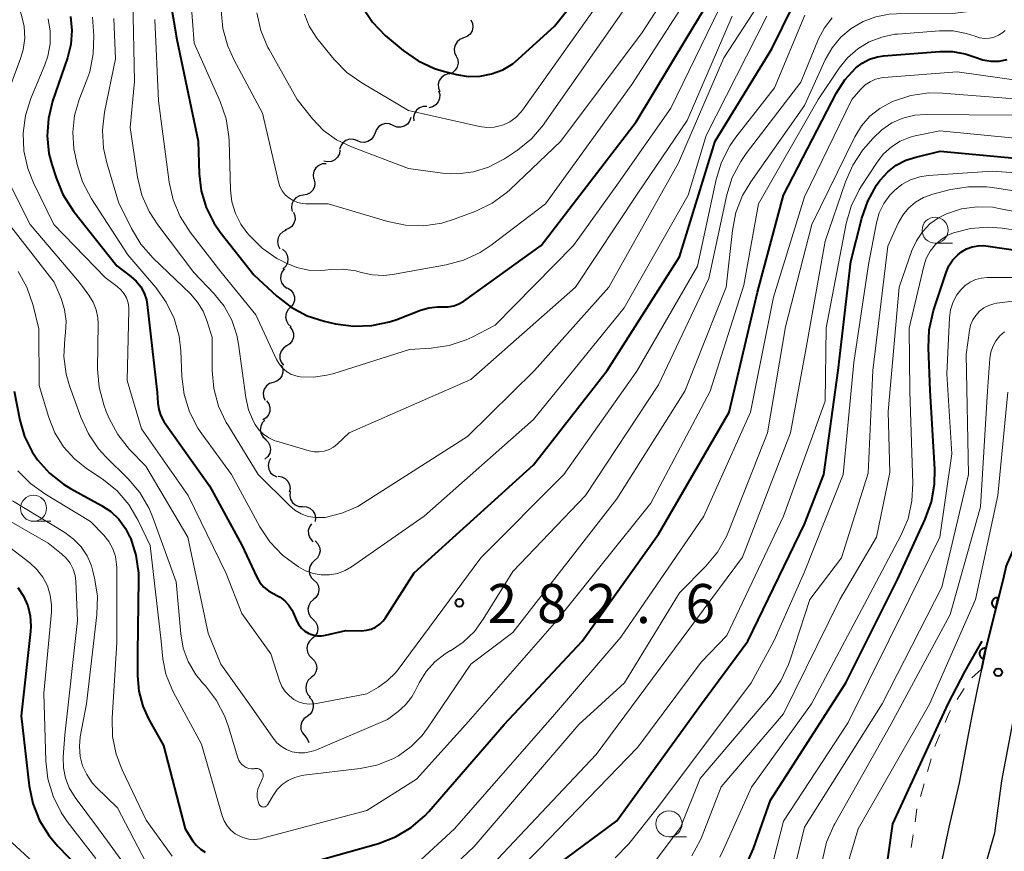
# Model space of a CAD drawing. Units: metres. Extents: x -76000 to -74000, y 25500 to 27000.
# Drawn here: x -75258 to -75164, y 26171 to 26251 of the extents above; entities that cross this region are included whole.
import ezdxf

# ---------------------------------------------------------------- set-up
doc = ezdxf.new("R2010")
doc.units = ezdxf.units.M
for name, color, linetype, lineweight in [('210100_道路縁(街区線)', 7, 'Continuous', 30), ('510200_細流', 7, 'Continuous', 30), ('611100_コンクリート被覆(直落)', 7, 'Continuous', 30), ('630100_植生界', 7, 'Continuous', 30), ('633100_広葉樹林', 7, 'Continuous', 13), ('710100_等高線(計曲線)', 7, 'Continuous', 40), ('710200_等高線(主曲線)', 7, 'Continuous', 13), ('731200_図化機測定による標高点', 7, 'Continuous', 40)]:
    doc.layers.add(name, color=color, linetype=linetype, lineweight=lineweight)
doc.styles.add('Style-WORKING', font='MS Gothic.ttf')

msp = doc.modelspace()

# ---------------------------------------------------------------- linework, layer by layer
at = {"layer": '210100_道路縁(街区線)', "linetype": 'Continuous', "lineweight": 30, "flags": 128}
for points in [[(-75115.35, 26249.63), (-75115.79, 26244.46), (-75117.68, 26233.61), (-75118.32, 26229.16), (-75119.57, 26224.62), (-75120.94, 26220.45), (-75122.55, 26216.64), (-75128.32, 26211.41), (-75132.42, 26209.22), (-75136.64, 26208.61), (-75139.86, 26208.25), (-75144.16, 26207.47), (-75146.84, 26207.1), (-75150.43, 26205.85), (-75153.56, 26204.04), (-75156.12, 26201.09), (-75158.72, 26197.8), (-75160.57, 26193.4), (-75162.11, 26188.07), (-75164.09, 26177.58), (-75164.76, 26172.57), (-75166.05, 26168.12)], [(-75166.02, 26188.31), (-75166.47, 26186.21), (-75166.92, 26183.83)], [(-75166.92, 26183.83), (-75167.24, 26182.16), (-75168.14, 26177.39), (-75169.14, 26173.16), (-75170.05, 26168.9), (-75173.06, 26162.08), (-75173.91, 26161.15)]]:
    msp.add_lwpolyline(points, dxfattribs=at)
at = {"layer": '510200_細流', "linetype": 'Continuous', "lineweight": 30, "flags": 128}
for points in [[(-75215.01, 26250.644), (-75214.856, 26250.311), (-75214.819, 26249.946), (-75214.901, 26249.587), (-75215.093, 26249.274), (-75215.374, 26249.039), (-75215.717, 26248.908)], [(-75215.717, 26248.908), (-75216.06, 26248.776), (-75216.341, 26248.541), (-75216.533, 26248.229), (-75216.615, 26247.87), (-75216.578, 26247.505), (-75216.424, 26247.171)], [(-75216.424, 26247.171), (-75216.27, 26246.838), (-75216.233, 26246.473), (-75216.315, 26246.114), (-75216.507, 26245.801), (-75216.788, 26245.566), (-75217.131, 26245.435)], [(-75217.196, 26245.463), (-75217.544, 26245.346), (-75217.835, 26245.123), (-75218.04, 26244.819), (-75218.137, 26244.464), (-75218.115, 26244.098), (-75217.976, 26243.758)], [(-75218.113, 26243.828), (-75218.005, 26243.477), (-75218.017, 26243.11), (-75218.145, 26242.766), (-75218.377, 26242.481), (-75218.688, 26242.286), (-75219.045, 26242.201)], [(-75219.233, 26242.337), (-75219.6, 26242.328), (-75219.944, 26242.201), (-75220.23, 26241.97), (-75220.427, 26241.66), (-75220.514, 26241.303), (-75220.482, 26240.938)], [(-75220.773, 26241.284), (-75220.887, 26240.935), (-75221.108, 26240.643), (-75221.412, 26240.435), (-75221.766, 26240.337), (-75222.132, 26240.356), (-75222.473, 26240.493)], [(-75222.478, 26240.505), (-75222.812, 26240.657), (-75223.178, 26240.692), (-75223.535, 26240.609), (-75223.847, 26240.414), (-75224.081, 26240.132), (-75224.211, 26239.788)], [(-75225.934, 26239.051), (-75226.279, 26239.177), (-75226.646, 26239.184), (-75226.996, 26239.074), (-75227.292, 26238.856), (-75227.504, 26238.556), (-75227.606, 26238.204)], [(-75224.211, 26239.788), (-75224.34, 26239.444), (-75224.574, 26239.162), (-75224.886, 26238.967), (-75225.243, 26238.884), (-75225.609, 26238.919), (-75225.943, 26239.071)], [(-75227.572, 26238.146), (-75227.626, 26237.783), (-75227.796, 26237.457), (-75228.06, 26237.202), (-75228.392, 26237.046), (-75228.757, 26237.003), (-75229.116, 26237.081)], [(-75228.902, 26236.834), (-75229.268, 26236.813), (-75229.608, 26236.674), (-75229.886, 26236.434), (-75230.072, 26236.117), (-75230.147, 26235.758), (-75230.102, 26235.394)], [(-75230.072, 26235.371), (-75229.987, 26235.014), (-75230.023, 26234.649), (-75230.174, 26234.313), (-75230.424, 26234.045), (-75230.747, 26233.87), (-75231.109, 26233.809)], [(-75231.109, 26233.809), (-75231.471, 26233.749), (-75231.794, 26233.574), (-75232.044, 26233.305), (-75232.195, 26232.97), (-75232.231, 26232.605), (-75232.147, 26232.248)], [(-75232.037, 26232.186), (-75231.903, 26231.844), (-75231.887, 26231.478), (-75231.988, 26231.124), (-75232.198, 26230.823), (-75232.492, 26230.604), (-75232.842, 26230.492)], [(-75232.737, 26230.45), (-75233.072, 26230.299), (-75233.34, 26230.048), (-75233.513, 26229.724), (-75233.574, 26229.361), (-75233.515, 26228.999), (-75233.343, 26228.675)], [(-75233.074, 26228.623), (-75232.803, 26228.376), (-75232.627, 26228.054), (-75232.562, 26227.692), (-75232.617, 26227.329), (-75232.784, 26227.003), (-75233.049, 26226.748)], [(-75232.892, 26226.758), (-75233.13, 26226.478), (-75233.264, 26226.137), (-75233.282, 26225.77), (-75233.181, 26225.417), (-75232.973, 26225.114), (-75232.678, 26224.896)], [(-75232.595, 26224.907), (-75232.291, 26224.703), (-75232.069, 26224.411), (-75231.951, 26224.062), (-75231.952, 26223.695), (-75232.069, 26223.348), (-75232.293, 26223.057)], [(-75232.315, 26223.055), (-75232.576, 26222.796), (-75232.739, 26222.468), (-75232.789, 26222.104), (-75232.719, 26221.743), (-75232.538, 26221.424), (-75232.263, 26221.18)], [(-75232.379, 26221.188), (-75232.156, 26220.897), (-75232.039, 26220.549), (-75232.04, 26220.181), (-75232.158, 26219.834), (-75232.381, 26219.542), (-75232.687, 26219.339)], [(-75232.693, 26219.34), (-75232.999, 26219.137), (-75233.223, 26218.847), (-75233.343, 26218.5), (-75233.345, 26218.132), (-75233.23, 26217.784), (-75233.008, 26217.491)], [(-75233.206, 26217.538), (-75233.068, 26217.198), (-75233.048, 26216.831), (-75233.146, 26216.477), (-75233.353, 26216.173), (-75233.645, 26215.952), (-75233.994, 26215.837)], [(-75233.994, 26215.837), (-75234.342, 26215.722), (-75234.635, 26215.5), (-75234.841, 26215.197), (-75234.939, 26214.842), (-75234.919, 26214.476), (-75234.782, 26214.135)], [(-75234.61, 26214.079), (-75234.397, 26213.781), (-75234.291, 26213.429), (-75234.304, 26213.061), (-75234.434, 26212.718), (-75234.666, 26212.434), (-75234.978, 26212.241)], [(-75234.788, 26212.229), (-75235.037, 26211.959), (-75235.184, 26211.623), (-75235.217, 26211.258), (-75235.13, 26210.9), (-75234.935, 26210.59), (-75234.649, 26210.359)], [(-75234.729, 26210.357), (-75234.467, 26210.1), (-75234.302, 26209.772), (-75234.251, 26209.408), (-75234.319, 26209.047), (-75234.498, 26208.727), (-75234.772, 26208.483)], [(-75234.233, 26208.551), (-75234.405, 26208.227), (-75234.463, 26207.864), (-75234.402, 26207.502), (-75234.228, 26207.178), (-75233.96, 26206.928), (-75233.625, 26206.777)], [(-75233.514, 26206.834), (-75233.151, 26206.782), (-75232.824, 26206.614), (-75232.567, 26206.351), (-75232.409, 26206.02), (-75232.364, 26205.656), (-75232.44, 26205.297)], [(-75232.354, 26205.363), (-75232.4, 26204.998), (-75232.325, 26204.639), (-75232.14, 26204.322), (-75231.862, 26204.081), (-75231.522, 26203.942), (-75231.156, 26203.92)], [(-75231.156, 26203.92), (-75230.789, 26203.898), (-75230.45, 26203.759), (-75230.172, 26203.518), (-75229.987, 26203.201), (-75229.912, 26202.842), (-75229.958, 26202.477)], [(-75230.292, 26202.279), (-75230.505, 26201.981), (-75230.611, 26201.629), (-75230.598, 26201.263), (-75230.468, 26200.918), (-75230.236, 26200.634), (-75230.151, 26200.582)], [(-75229.96, 26200.62), (-75229.699, 26200.361), (-75229.537, 26200.033), (-75229.487, 26199.668), (-75229.557, 26199.308), (-75229.738, 26198.989), (-75230.014, 26198.746)], [(-75230.014, 26198.746), (-75230.289, 26198.503), (-75230.47, 26198.184), (-75230.54, 26197.823), (-75230.49, 26197.459), (-75230.328, 26197.13), (-75230.067, 26196.872)], [(-75230.067, 26196.872), (-75229.806, 26196.613), (-75229.644, 26196.284), (-75229.594, 26195.92), (-75229.664, 26195.56), (-75229.845, 26195.241), (-75230.121, 26194.997)], [(-75230.121, 26194.997), (-75230.396, 26194.754), (-75230.577, 26194.435), (-75230.647, 26194.075), (-75230.597, 26193.71), (-75230.435, 26193.382), (-75230.174, 26193.123)], [(-75230.174, 26193.123), (-75229.913, 26192.865), (-75229.751, 26192.536), (-75229.701, 26192.171), (-75229.771, 26191.811), (-75229.952, 26191.492), (-75230.228, 26191.249)], [(-75230.228, 26191.249), (-75230.503, 26191.006), (-75230.684, 26190.687), (-75230.754, 26190.326), (-75230.704, 26189.962), (-75230.542, 26189.633), (-75230.281, 26189.375)], [(-75230.281, 26189.375), (-75230.02, 26189.116), (-75229.858, 26188.787), (-75229.808, 26188.423), (-75229.878, 26188.063), (-75230.06, 26187.744), (-75230.335, 26187.5)], [(-75230.335, 26187.5), (-75230.61, 26187.257), (-75230.791, 26186.938), (-75230.861, 26186.578), (-75230.811, 26186.213), (-75230.649, 26185.885), (-75230.388, 26185.626)], [(-75230.528, 26185.636), (-75230.289, 26185.357), (-75230.154, 26185.015), (-75230.135, 26184.648), (-75230.235, 26184.295), (-75230.442, 26183.992), (-75230.736, 26183.773)], [(-75230.736, 26183.773), (-75231.031, 26183.553), (-75231.238, 26183.25), (-75231.338, 26182.897), (-75231.318, 26182.53), (-75231.183, 26182.188), (-75230.945, 26181.909)], [(-75230.945, 26181.909), (-75230.707, 26181.63), (-75230.572, 26181.289), (-75230.571, 26181.281)]]:
    msp.add_lwpolyline(points, dxfattribs=at)
at = {"layer": '611100_コンクリート被覆(直落)', "linetype": 'Continuous', "lineweight": 40, "flags": 128}
msp.add_lwpolyline([(-75162.09, 26201.74), (-75163.64, 26198.25), (-75163.88, 26197.25), (-75165.66, 26190.03), (-75166.02, 26188.31)], dxfattribs=at)
for points in [[(-75164.635, 26194.189), (-75164.395, 26195.16), (-75164.439, 26195.168), (-75164.482, 26195.173), (-75164.525, 26195.174), (-75164.569, 26195.172), (-75164.611, 26195.165), (-75164.654, 26195.154), (-75164.696, 26195.141), (-75164.735, 26195.123), (-75164.774, 26195.103), (-75164.81, 26195.078), (-75164.844, 26195.051), (-75164.876, 26195.021), (-75164.904, 26194.988), (-75164.93, 26194.953), (-75164.953, 26194.915), (-75164.972, 26194.876), (-75164.988, 26194.836), (-75165, 26194.794), (-75165.009, 26194.751), (-75165.014, 26194.708), (-75165.015, 26194.665), (-75165.012, 26194.621), (-75165.005, 26194.578), (-75164.995, 26194.535), (-75164.982, 26194.494), (-75164.964, 26194.454), (-75164.943, 26194.415), (-75164.918, 26194.379), (-75164.892, 26194.345), (-75164.861, 26194.314), (-75164.828, 26194.285), (-75164.794, 26194.259), (-75164.756, 26194.236), (-75164.717, 26194.217), (-75164.677, 26194.201)], [(-75165.807, 26189.328), (-75165.602, 26190.307), (-75165.645, 26190.314), (-75165.689, 26190.317), (-75165.732, 26190.317), (-75165.775, 26190.313), (-75165.818, 26190.305), (-75165.86, 26190.293), (-75165.901, 26190.278), (-75165.94, 26190.259), (-75165.978, 26190.237), (-75166.014, 26190.211), (-75166.047, 26190.183), (-75166.077, 26190.151), (-75166.105, 26190.117), (-75166.129, 26190.082), (-75166.151, 26190.043), (-75166.168, 26190.004), (-75166.183, 26189.963), (-75166.194, 26189.92), (-75166.201, 26189.877), (-75166.204, 26189.834), (-75166.204, 26189.791), (-75166.199, 26189.747), (-75166.191, 26189.704), (-75166.179, 26189.662), (-75166.164, 26189.621), (-75166.145, 26189.582), (-75166.123, 26189.544), (-75166.097, 26189.509), (-75166.069, 26189.475), (-75166.038, 26189.445), (-75166.004, 26189.418), (-75165.968, 26189.393), (-75165.93, 26189.372), (-75165.89, 26189.354), (-75165.849, 26189.339)]]:
    msp.add_lwpolyline(points, close=True, dxfattribs=at)
at = {"layer": '630100_植生界', "linetype": 'Continuous', "lineweight": 13}
for p, q in [((-75166.02, 26188.31), (-75166.945, 26187.469)), ((-75167.681, 26186.473), (-75168.33, 26185.404)), ((-75169.991, 26182.053), (-75170.477, 26180.901)), ((-75170.829, 26179.702), (-75171.178, 26178.502)), ((-75171.526, 26177.301), (-75171.875, 26176.101)), ((-75172.203, 26174.896), (-75172.39, 26173.66)), ((-75172.577, 26172.424), (-75172.764, 26171.188))]:
    msp.add_line(p, q, dxfattribs=at)
at = {"layer": '630100_植生界', "linetype": 'Continuous', "lineweight": 13, "flags": 128}
msp.add_lwpolyline([(-75168.979, 26184.336), (-75169.14, 26184.07), (-75169.505, 26183.205)], dxfattribs=at)
at = {"layer": '633100_広葉樹林', "linetype": 'Continuous', "lineweight": 13}
for p, q in [((-75170.46, 26229.21), (-75168.793, 26229.21)), ((-75256.98, 26202.51), (-75255.313, 26202.51)), ((-75196, 26172.22), (-75194.333, 26172.22))]:
    msp.add_line(p, q, dxfattribs=at)
for centre in [(-75170.46, 26230.46), (-75256.98, 26203.76), (-75196, 26173.47)]:
    msp.add_circle(centre, 1.25, dxfattribs=at)
at = {"layer": '710100_等高線(計曲線)', "linetype": 'Continuous', "lineweight": 40, "flags": 128}
for points, elevation in [([(-75243.09, 26298.91), (-75243.42, 26287), (-75242.91, 26277.09), (-75244.97, 26267), (-75244.97, 26259), (-75243.23, 26248.77), (-75241.17, 26239), (-75241.08, 26235.86), (-75240.9, 26234.22), (-75240.43, 26232.64), (-75239.69, 26231.16), (-75239.06, 26230.25), (-75235.84, 26226.16), (-75233.63, 26224.12), (-75232.25, 26223.06), (-75230.71, 26222.24), (-75229.09, 26221.72), (-75228, 26221.47), (-75226.27, 26221.23), (-75224.53, 26221.29)], 270), ([(-75225.42, 26251.86), (-75224.45, 26250.41), (-75223.24, 26249.15), (-75223.05, 26248.98), (-75221.51, 26247.7), (-75220.08, 26246.71), (-75218.49, 26245.98), (-75217.54, 26245.69), (-75216.38, 26245.4), (-75215.26, 26245.22), (-75214.13, 26245.24), (-75213.02, 26245.46), (-75211.96, 26245.86), (-75210.99, 26246.44), (-75210.43, 26246.9), (-75207, 26250.03), (-75198.27, 26261)], 260), ([(-75224.53, 26221.29), (-75222.82, 26221.65), (-75222.13, 26221.89), (-75219.86, 26222.77), (-75219.05, 26223.01), (-75218.2, 26223.1), (-75217.71, 26223.09), (-75217.19, 26223.09), (-75216.66, 26223.19), (-75216.17, 26223.37), (-75215.7, 26223.65), (-75208.26, 26229), (-75199.15, 26240.85), (-75194.27, 26249), (-75189, 26257.66)], 270), ([(-75253.42, 26250.98), (-75253.29, 26249.63), (-75253.39, 26248.27), (-75253.71, 26247.01), (-75255.15, 26242.83), (-75255.56, 26241.19), (-75255.67, 26239.51), (-75255.5, 26237.83), (-75255.23, 26236.77), (-75254.82, 26235.48), (-75254.16, 26233.87), (-75253.14, 26232.29), (-75249, 26227.04), (-75247.63, 26226.02), (-75247.12, 26225.56), (-75246.69, 26225.03), (-75246.37, 26224.42), (-75246.15, 26223.77), (-75246.07, 26223.31), (-75245.12, 26214.88), (-75245.06, 26213.85), (-75244.97, 26213.23), (-75244.77, 26212.64), (-75244.47, 26212.09), (-75244.41, 26211.99), (-75240.09, 26205.91), (-75237, 26200.21), (-75235.55, 26197.14), (-75235.26, 26196.64), (-75234.88, 26196.2), (-75234.44, 26195.83), (-75233.93, 26195.54), (-75233.81, 26195.49), (-75233.32, 26195.23), (-75232.87, 26194.89), (-75232.5, 26194.48), (-75232.2, 26194.01), (-75232.11, 26193.83), (-75231.71, 26192.93), (-75231.51, 26192.57), (-75231.25, 26192.24), (-75230.93, 26191.96), (-75230.57, 26191.75), (-75230.18, 26191.6), (-75229.77, 26191.51), (-75229.35, 26191.51), (-75228.95, 26191.57), (-75227, 26192.04), (-75225.5, 26192.01), (-75225.03, 26192.05), (-75224.58, 26192.16), (-75224.15, 26192.36), (-75223.76, 26192.62), (-75223.43, 26192.95), (-75223.2, 26193.25), (-75220.44, 26197.56), (-75209, 26207.93), (-75201.94, 26217), (-75195, 26227.89), (-75191.57, 26239), (-75186.12, 26247.88), (-75184.09, 26252.01)], 280), ([(-75230.6, 26169.69), (-75223.88, 26171.59), (-75222.25, 26172.21), (-75220.75, 26173.1), (-75219.43, 26174.24), (-75219.04, 26174.66), (-75211.82, 26183), (-75204.33, 26191), (-75197, 26201.28), (-75190.21, 26213), (-75187.51, 26224.49), (-75185, 26233.82), (-75179.92, 26243.64), (-75179.13, 26244.89), (-75178.08, 26246.03), (-75177.45, 26246.5), (-75176.75, 26246.86), (-75176, 26247.09), (-75175.42, 26247.18), (-75170, 26247.62), (-75168.79, 26247.62), (-75167.59, 26247.4), (-75166.62, 26247.05), (-75165.87, 26246.8), (-75165.1, 26246.68), (-75164.32, 26246.69), (-75163.55, 26246.84)], 290), ([(-75209, 26167.83), (-75201, 26173.75), (-75192.88, 26185), (-75188.42, 26191), (-75183, 26202.25), (-75181.13, 26207), (-75179.75, 26217), (-75178.54, 26227.46), (-75177.5, 26231.6), (-75176.93, 26233.25), (-75176.08, 26234.77), (-75175.76, 26235.22), (-75175.7, 26235.29), (-75175.01, 26236.06), (-75174.19, 26236.69), (-75173.27, 26237.18), (-75172.32, 26237.48), (-75169.97, 26238.03), (-75159, 26237.01)], 300), ([(-75188.36, 26170), (-75187.89, 26171.11), (-75186.25, 26175.75), (-75179.04, 26187), (-75174.05, 26197), (-75171.4, 26202.73), (-75170.81, 26204.37), (-75170.51, 26206.09), (-75170.49, 26207.5), (-75170.93, 26215.07), (-75171.11, 26219.15), (-75171.04, 26220.9), (-75170.61, 26222.76), (-75169.41, 26226.39), (-75169.14, 26227.02), (-75168.76, 26227.6), (-75168.28, 26228.1), (-75167.94, 26228.38), (-75167.44, 26228.66), (-75166.91, 26228.86), (-75166.34, 26228.96), (-75165.77, 26228.97), (-75165.58, 26228.94), (-75157, 26227.72)], 310), ([(-75258.85, 26215), (-75258.3, 26212.22), (-75257.84, 26210.64), (-75257.12, 26209.17), (-75256.6, 26208.4), (-75255.46, 26207.12), (-75254.12, 26206.06), (-75253.44, 26205.65), (-75250.47, 26204.04), (-75249.57, 26203.44), (-75248.79, 26202.7), (-75248.15, 26201.83), (-75247.73, 26201), (-75247.69, 26200.92), (-75247.16, 26199.26), (-75246.92, 26197.53), (-75246.91, 26196.92), (-75247, 26189.88), (-75247, 26187.68), (-75246.87, 26186.2), (-75246.49, 26184.77), (-75245.94, 26183.56), (-75244.52, 26181), (-75242.44, 26173), (-75241.72, 26171.86), (-75241.38, 26171.42), (-75240.97, 26171.04), (-75240.5, 26170.74)], 290), ([(-75258.48, 26196.17), (-75257.93, 26195.33), (-75257.53, 26194.41), (-75257.29, 26193.43), (-75257.23, 26192.43), (-75257.26, 26191.94), (-75258.17, 26183.83), (-75257.39, 26177.11), (-75257.04, 26175.41), (-75256.4, 26173.79), (-75255.48, 26172.3), (-75254.65, 26171.32), (-75251.72, 26168.28)], 300), ([(-75171.8, 26164.94), (-75174.33, 26166.47), (-75174.98, 26167.22), (-75175.18, 26167.85), (-75175, 26170.08), (-75174.53, 26173.47), (-75169.21, 26185), (-75167.59, 26188.11), (-75165.93, 26191.01)], 320)]:
    msp.add_lwpolyline(points, dxfattribs=dict(at, elevation=elevation))
at = {"layer": '710200_等高線(主曲線)', "linetype": 'Continuous', "lineweight": 13, "flags": 128}
for points, elevation in [([(-75247.86, 26301), (-75246.51, 26295), (-75247.32, 26287), (-75246.42, 26279), (-75249, 26267.34), (-75249.78, 26263.73), (-75250, 26262), (-75249.91, 26260.26), (-75249.53, 26258.56), (-75249.46, 26258.36), (-75247.46, 26252.54), (-75247.28, 26244.72), (-75247.7, 26240.3), (-75246.99, 26235.53), (-75246.58, 26233.83)], 274), ([(-75208.05, 26240.56), (-75207.93, 26240.72), (-75200.74, 26251), (-75195, 26259.47), (-75190.74, 26263.68), (-75189.61, 26265.01), (-75188.74, 26266.51), (-75188.25, 26267.74), (-75187.62, 26269.72), (-75186.94, 26271.32), (-75186, 26272.79), (-75185.67, 26273.19), (-75180.41, 26279.3), (-75179.4, 26280.72), (-75178.64, 26282.29), (-75178.16, 26284), (-75176.49, 26293), (-75174.19, 26300.24)], 264), ([(-75241.32, 26298.68), (-75241.66, 26287), (-75241, 26277.28), (-75241.78, 26273), (-75242.82, 26267.18), (-75242.37, 26259), (-75241.58, 26248.42), (-75239.08, 26242.81), (-75238.51, 26241.16), (-75238.23, 26239.44), (-75238.21, 26239.02), (-75238.07, 26234.32), (-75237.94, 26233.17)], 268), ([(-75238.97, 26251.54), (-75238.81, 26249.81), (-75238.35, 26248.13), (-75237.77, 26246.84), (-75235, 26241.7), (-75233.48, 26235.1), (-75233.34, 26234.65), (-75233.12, 26234.23), (-75232.83, 26233.86), (-75232.48, 26233.55), (-75232.08, 26233.3), (-75231.64, 26233.12), (-75231.18, 26233.02), (-75230.85, 26233), (-75228.7, 26233), (-75222.98, 26231.28), (-75221.28, 26230.93), (-75219.53, 26230.88), (-75217.81, 26231.13), (-75216.51, 26231.53), (-75214.55, 26232.28), (-75212.98, 26233.05), (-75211.57, 26234.08), (-75211.25, 26234.37), (-75206.39, 26239), (-75198.56, 26249.44), (-75193, 26258.03)], 266), ([(-75249.28, 26250.78), (-75249.11, 26246.89), (-75250.16, 26241.79), (-75250.36, 26240.06), (-75250.26, 26238.32), (-75249.95, 26236.92), (-75248.84, 26233.16), (-75247.59, 26230.61), (-75246.69, 26229.11), (-75245.51, 26227.77), (-75241.93, 26224.35), (-75241.23, 26223.56), (-75240.69, 26222.67), (-75240.31, 26221.69), (-75239.85, 26220.15), (-75239.84, 26216.99), (-75239.69, 26215.25), (-75239.23, 26213.57), (-75238.49, 26211.99), (-75238.35, 26211.76), (-75235.41, 26207), (-75232.43, 26204.02), (-75231.9, 26203.57), (-75231.29, 26203.22), (-75230.64, 26202.98), (-75229.95, 26202.86), (-75229.25, 26202.86), (-75229, 26202.89), (-75227.39, 26203.28), (-75225.87, 26203.94), (-75225.3, 26204.28), (-75215.34, 26210.66), (-75208.91, 26217), (-75201.77, 26225), (-75195.08, 26236.92), (-75190.73, 26247), (-75184.15, 26257.14)], 276), ([(-75237.94, 26233.17), (-75237.61, 26232.06), (-75237.09, 26231.03), (-75236.5, 26230.22), (-75236.29, 26229.97), (-75235.05, 26228.74), (-75233.62, 26227.75), (-75233.22, 26227.53), (-75232.79, 26227.31), (-75231.72, 26226.88), (-75230.6, 26226.63), (-75229.44, 26226.59), (-75229, 26226.63), (-75228.53, 26226.69), (-75227.28, 26226.72), (-75226.04, 26226.54), (-75225.53, 26226.4), (-75224.46, 26226.17), (-75223.37, 26226.12), (-75222.54, 26226.21), (-75217.39, 26227.13), (-75215.71, 26227.58), (-75214.13, 26228.32), (-75213.07, 26229.02), (-75207.86, 26233), (-75199.55, 26244.45), (-75192.77, 26255)], 268), ([(-75258.8, 26253.2), (-75258.13, 26251.1), (-75257.88, 26250.01), (-75257.83, 26248.89), (-75257.98, 26247.78), (-75258.22, 26246.93), (-75259.74, 26242.84)], 284), ([(-75201, 26204.68), (-75194.48, 26215), (-75190.51, 26225), (-75189.91, 26230.44), (-75189.57, 26232.15), (-75188.94, 26233.78), (-75188.15, 26235.11), (-75183, 26242.44), (-75181, 26246.82), (-75180.35, 26247.96), (-75179.51, 26248.97), (-75178.51, 26249.82), (-75177.38, 26250.49), (-75176.15, 26250.95), (-75174.86, 26251.19), (-75174.18, 26251.22), (-75168.75, 26251.25), (-75166.41, 26251.53), (-75165.72, 26251.67), (-75165.06, 26251.93), (-75164.46, 26252.31), (-75164, 26252.71), (-75163.4, 26253.43)], 286), ([(-75245.33, 26250.67), (-75245, 26242.86), (-75243.97, 26235.07), (-75243.59, 26233.37), (-75242.92, 26231.76), (-75241.95, 26230.25), (-75239, 26226.45), (-75235.66, 26222.34), (-75233.68, 26218.05), (-75233.42, 26217.61), (-75233.1, 26217.22), (-75232.72, 26216.9), (-75232.28, 26216.64), (-75231.81, 26216.47), (-75231.4, 26216.39), (-75230.11, 26216.35), (-75228.83, 26216.53), (-75228.27, 26216.68), (-75220.9, 26219), (-75218.82, 26219.13), (-75217.1, 26219.38), (-75215.45, 26219.94), (-75214.89, 26220.2), (-75212.67, 26221.33), (-75205.15, 26229), (-75200.86, 26235), (-75195.83, 26242.17), (-75190.56, 26253)], 272), ([(-75235.56, 26251.31), (-75235.17, 26249.61), (-75234.49, 26248), (-75234.38, 26247.8), (-75231.69, 26243), (-75230.2, 26241.15), (-75229.14, 26240.04), (-75227.9, 26239.14), (-75226.48, 26238.45), (-75221, 26236.37), (-75217.75, 26235.93), (-75216.25, 26235.86), (-75214.75, 26236.05), (-75213.31, 26236.5), (-75211.98, 26237.2), (-75211.78, 26237.32), (-75210.55, 26238.15), (-75209.19, 26239.24), (-75208.05, 26240.56)], 264), ([(-75230.99, 26251.2), (-75230.53, 26250.04), (-75229.87, 26248.98), (-75229.67, 26248.73), (-75228.12, 26246.85), (-75226.9, 26245.6), (-75225.48, 26244.59), (-75221, 26241.95), (-75214.17, 26240.41), (-75213.48, 26240.32), (-75212.79, 26240.35), (-75212.11, 26240.49), (-75211.88, 26240.57), (-75211.26, 26240.87), (-75210.71, 26241.28), (-75210.23, 26241.77), (-75210.07, 26241.97), (-75203, 26251.92)], 262), ([(-75255.59, 26250.74), (-75255.39, 26249.55)], 282), ([(-75251.32, 26250.91), (-75251.21, 26249.12), (-75251.25, 26247.38), (-75251.59, 26245.67), (-75251.86, 26244.88), (-75252.6, 26242.99), (-75253.04, 26241.45), (-75253.21, 26239.86), (-75253.11, 26238.26), (-75253, 26237.7), (-75252.8, 26236.77), (-75252.27, 26235.11), (-75251.42, 26233.48), (-75247.92, 26228.08), (-75245.25, 26224.96), (-75244.24, 26223.54), (-75243.49, 26221.97), (-75243.02, 26220.29), (-75242.86, 26218.87), (-75242.76, 26216.4), (-75242.54, 26214.67), (-75242.02, 26213.01), (-75241.22, 26211.46), (-75240.84, 26210.91), (-75237.99, 26207), (-75235.25, 26201.98), (-75234.29, 26200.53), (-75233.08, 26199.27), (-75232.14, 26198.54), (-75231.55, 26198.13), (-75230.87, 26197.75), (-75230.14, 26197.49), (-75229.37, 26197.36), (-75228.59, 26197.37)], 278), ([(-75249.71, 26212.37), (-75248.89, 26210.83), (-75247.76, 26209.41), (-75246.21, 26207.79), (-75242.16, 26201), (-75240.23, 26191.77), (-75239, 26188.8), (-75236.3, 26185), (-75233.98, 26181.68), (-75233.62, 26181.24), (-75233.19, 26180.88), (-75232.7, 26180.59), (-75232.15, 26180.39), (-75231.55, 26180.29), (-75230.95, 26180.29), (-75230.35, 26180.4), (-75229.9, 26180.55), (-75223, 26183.48), (-75221.99, 26184.26), (-75221.27, 26184.9), (-75220.68, 26185.67), (-75220.4, 26186.16), (-75219.97, 26187.01), (-75219.31, 26188.08), (-75218.48, 26189.01), (-75217.49, 26189.78), (-75217.02, 26190.07), (-75216.98, 26190.09), (-75215.75, 26190.92), (-75214.67, 26191.94), (-75213.82, 26193.11), (-75211, 26197.7), (-75204.02, 26205), (-75197, 26215.62), (-75192.19, 26225.81), (-75190.44, 26233.85), (-75189.92, 26235.51), (-75189.12, 26237.06), (-75188.6, 26237.81), (-75183.35, 26244.65), (-75181.64, 26248.81), (-75181.09, 26249.88), (-75180.35, 26250.84)], 284), ([(-75246.58, 26233.83), (-75245.89, 26232.24), (-75245.06, 26230.96), (-75241.6, 26226.4), (-75239.65, 26224.35), (-75238.7, 26223.16), (-75237.96, 26221.83), (-75237.48, 26220.39), (-75237.31, 26219.5), (-75236.61, 26214.39), (-75236.34, 26213.2), (-75235.87, 26212.08), (-75235.71, 26211.79), (-75235.35, 26211.29), (-75234.91, 26210.86), (-75234.4, 26210.51), (-75233.84, 26210.25), (-75233.66, 26210.19), (-75230.53, 26209.27), (-75230.05, 26209.18), (-75229.56, 26209.17), (-75229.08, 26209.24), (-75228.62, 26209.4), (-75228.2, 26209.63), (-75227.84, 26209.91), (-75226.68, 26211), (-75215, 26216.11), (-75204.96, 26225), (-75199, 26234), (-75194.26, 26241), (-75189.92, 26251)], 274), ([(-75228.59, 26197.37), (-75227.82, 26197.51), (-75227.09, 26197.78), (-75226.46, 26198.15), (-75219.5, 26203), (-75209, 26212.29), (-75200.29, 26223), (-75194.17, 26233.83), (-75192.44, 26239.56), (-75186.6, 26251)], 278), ([(-75223.88, 26186.6), (-75223, 26187.22), (-75222.23, 26187.97), (-75221.98, 26188.29), (-75214.05, 26199), (-75206.1, 26207), (-75199.09, 26216.91), (-75193.27, 26227), (-75191.48, 26235.32), (-75190.97, 26236.99), (-75190.17, 26238.54), (-75189.58, 26239.38), (-75185.88, 26244.12), (-75182.95, 26251.1)], 282), ([(-75255.39, 26249.55), (-75255.4, 26248.34)], 282), ([(-75247.85, 26204.13), (-75246.94, 26202.6), (-75245.8, 26200.2), (-75244.74, 26191), (-75244.56, 26189.31), (-75244.27, 26187.83), (-75243.72, 26186.42), (-75243.57, 26186.13), (-75240.87, 26181.13), (-75238.89, 26174.25), (-75238.69, 26173.74), (-75238.41, 26173.27), (-75238.05, 26172.86), (-75237.62, 26172.51), (-75237.39, 26172.37), (-75236.88, 26172.14), (-75236.33, 26172.01), (-75235.77, 26171.97), (-75235.21, 26172.03), (-75235, 26172.08), (-75225, 26174.74), (-75220.23, 26177.77), (-75215.48, 26183), (-75206.75, 26193), (-75197.75, 26204.25), (-75192.04, 26215), (-75188.81, 26225.19), (-75187.41, 26233), (-75181.67, 26243), (-75179.67, 26246), (-75178.86, 26247.01), (-75177.89, 26247.86), (-75176.79, 26248.53), (-75175.58, 26249), (-75174.32, 26249.26), (-75174.08, 26249.28), (-75170.03, 26249.6), (-75168.72, 26249.58), (-75167.44, 26249.34), (-75166.63, 26249.07), (-75166.19, 26248.93), (-75165.72, 26248.87), (-75165.25, 26248.9), (-75164.8, 26249), (-75164.37, 26249.19), (-75163.97, 26249.44), (-75163.74, 26249.64)], 288), ([(-75255.4, 26248.34), (-75255.61, 26247.16)], 282), ([(-75255.61, 26247.16), (-75255.9, 26246.32)], 282), ([(-75255.9, 26246.32), (-75257.23, 26243.11)], 282), ([(-75219.82, 26170.01), (-75216.59, 26173), (-75207, 26183.95), (-75200.61, 26191.39), (-75192.66, 26203), (-75188.18, 26213), (-75185.97, 26224.03), (-75183, 26233.67), (-75178.46, 26243), (-75177.58, 26244), (-75177.17, 26244.4), (-75176.69, 26244.71), (-75176.17, 26244.94), (-75175.62, 26245.08), (-75175.38, 26245.11), (-75168.33, 26245.67), (-75162.2, 26244.78)], 292), ([(-75257.23, 26243.11), (-75257.75, 26241.48)], 282), ([(-75218.83, 26167.4), (-75214.7, 26171.3), (-75204.64, 26183), (-75200.28, 26187), (-75195, 26195.65), (-75192.46, 26198.21), (-75191.34, 26199.55), (-75190.47, 26201.06), (-75190.24, 26201.6), (-75186.54, 26211), (-75184.82, 26221.18), (-75182.29, 26231), (-75178.15, 26239.42), (-75177.52, 26240.47), (-75176.71, 26241.39), (-75175.76, 26242.15), (-75174.6, 26242.78), (-75174.45, 26242.85), (-75172.79, 26243.38), (-75171.07, 26243.63), (-75169.76, 26243.61), (-75162.04, 26243), (-75159.99, 26243), (-75159.26, 26243.06)], 294), ([(-75257.75, 26241.48), (-75257.98, 26239.78)], 282), ([(-75213.47, 26169), (-75203, 26180.12), (-75193.47, 26193), (-75188.94, 26199.06), (-75184.33, 26211), (-75182.83, 26219.17), (-75181, 26229.41), (-75179.07, 26235.11), (-75178.37, 26236.71), (-75177.4, 26238.16), (-75177.12, 26238.5), (-75176.42, 26239.29), (-75175.58, 26240.1), (-75174.62, 26240.75), (-75173.55, 26241.21), (-75172.42, 26241.49), (-75171.36, 26241.57), (-75163, 26241.51)], 296), ([(-75217.02, 26162.45), (-75208.48, 26171), (-75199, 26180.82), (-75192.9, 26189), (-75190.46, 26191.54), (-75185.02, 26203), (-75181, 26214.03), (-75180.92, 26221.08), (-75178.99, 26231.09), (-75178.51, 26232.76), (-75177.75, 26234.33), (-75177.56, 26234.64), (-75176.03, 26236.98), (-75175.41, 26237.78), (-75174.66, 26238.45), (-75173.8, 26238.99), (-75172.86, 26239.37), (-75172.36, 26239.5), (-75170.01, 26239.99), (-75159.85, 26239)], 298), ([(-75257.98, 26239.78), (-75257.91, 26238.07)], 282), ([(-75257.91, 26238.07), (-75257.54, 26236.39)], 282), ([(-75257.54, 26236.39), (-75256.98, 26235)], 282), ([(-75201.16, 26170.2), (-75199.86, 26171.55), (-75197, 26175.13), (-75188.11, 26187), (-75185.94, 26191), (-75183, 26197.66), (-75179.27, 26207), (-75178.26, 26217.74), (-75176.85, 26227.15), (-75176.09, 26231.16), (-75175.82, 26232.12), (-75175.39, 26233.01), (-75174.81, 26233.82), (-75174.37, 26234.28), (-75173.64, 26234.85), (-75172.82, 26235.28), (-75171.93, 26235.57), (-75171.13, 26235.69), (-75165, 26236.13), (-75155.47, 26235.46)], 302), ([(-75259.27, 26234.88), (-75257.3, 26231), (-75252.56, 26225.44), (-75251.67, 26224.22), (-75251.26, 26223.54), (-75250.97, 26222.8), (-75250.81, 26222.03), (-75250.79, 26221.49), (-75250.83, 26217.11), (-75250.69, 26215.37), (-75250.25, 26213.68), (-75250.01, 26213.06), (-75249.71, 26212.37)], 284), ([(-75256.98, 26235), (-75255.02, 26231)], 282), ([(-75197.31, 26169.87), (-75194.89, 26173.11), (-75193, 26177.81), (-75186.27, 26185.77), (-75185.26, 26187.19), (-75184.52, 26188.77), (-75184.39, 26189.13), (-75182.48, 26195), (-75179.45, 26199), (-75176.87, 26207.13), (-75176.44, 26217), (-75175, 26228.93), (-75174, 26231.12), (-75173.57, 26231.89), (-75173, 26232.57), (-75172.34, 26233.14), (-75171.58, 26233.58), (-75170.67, 26233.91), (-75168.99, 26234.35), (-75167.27, 26234.63), (-75165.53, 26234.62), (-75164.96, 26234.54), (-75156.73, 26233.27), (-75152.86, 26233.28)], 304), ([(-75193.8, 26170.4), (-75192.97, 26171.94), (-75192.81, 26172.33), (-75191, 26177.02), (-75185, 26184.02), (-75179.59, 26195), (-75176.1, 26201), (-75174.79, 26207.21), (-75174.96, 26213.04), (-75173.9, 26225), (-75172.69, 26228.5), (-75172.26, 26229.44), (-75171.68, 26230.3), (-75170.96, 26231.05), (-75170.12, 26231.65), (-75169.38, 26232.03), (-75167.94, 26232.49), (-75166.44, 26232.7), (-75164.93, 26232.65), (-75164.34, 26232.55), (-75157, 26231.12), (-75151.59, 26231.04), (-75150.31, 26231.14)], 306), ([(-75260.04, 26231.96), (-75255, 26225.47), (-75254.34, 26223.89), (-75254.01, 26222.83), (-75253.86, 26221.72), (-75253.91, 26220.62), (-75253.99, 26220.01), (-75254.06, 26218.32), (-75253.84, 26216.64), (-75253.52, 26215.52), (-75252.44, 26212.49), (-75251.72, 26210.9), (-75250.74, 26209.47), (-75250.04, 26208.71), (-75247.9, 26206.59), (-75246.77, 26205.26), (-75245.89, 26203.75), (-75245.52, 26202.88), (-75243.29, 26196.71), (-75242.85, 26191.71), (-75242.61, 26190.34), (-75242.13, 26189.04), (-75241.44, 26187.83)], 286), ([(-75255.02, 26231), (-75250.1, 26225.9)], 282), ([(-75191.12, 26170.27), (-75190.76, 26170.99), (-75188.07, 26177), (-75182.33, 26185), (-75176.98, 26195.02), (-75173.74, 26201.15), (-75173.06, 26202.76), (-75172.68, 26204.46), (-75172.59, 26206.15), (-75172.88, 26215), (-75172.95, 26221.05), (-75171.55, 26227.01), (-75171.31, 26227.75), (-75170.95, 26228.43), (-75170.47, 26229.04), (-75169.89, 26229.56), (-75169.23, 26229.97), (-75168.71, 26230.19), (-75167.07, 26230.61), (-75165.37, 26230.75), (-75164.01, 26230.64), (-75156.48, 26229.52)], 308), ([(-75258.46, 26226.5), (-75257.61, 26224.98), (-75257.01, 26223.24), (-75256.46, 26221), (-75256.45, 26215.55), (-75255.52, 26212.48), (-75254.94, 26211.01), (-75254.1, 26209.67), (-75253.05, 26208.5), (-75251.94, 26207.61), (-75250.28, 26206.49), (-75248.96, 26205.42), (-75247.85, 26204.13)], 288), ([(-75250.1, 26225.9), (-75248.95, 26225.05)], 282), ([(-75185.94, 26170.12), (-75185, 26173.72), (-75178.8, 26183.2), (-75172.94, 26195), (-75170, 26201), (-75168.85, 26209), (-75169.35, 26216.65), (-75169.08, 26222.05), (-75168.97, 26222.82), (-75168.73, 26223.57), (-75168.36, 26224.26), (-75168, 26224.74), (-75167.58, 26225.15), (-75167.1, 26225.48), (-75166.57, 26225.72), (-75166.01, 26225.86), (-75165.47, 26225.91), (-75158.1, 26225.9)], 312), ([(-75248.95, 26225.05), (-75248.59, 26224.74)], 282), ([(-75248.59, 26224.74), (-75248.29, 26224.36)], 282), ([(-75248.29, 26224.36), (-75248.06, 26223.95)], 282), ([(-75248.06, 26223.95), (-75247.9, 26223.49)], 282), ([(-75184.32, 26167.74), (-75183, 26173.15), (-75175.55, 26185), (-75169.82, 26196.18), (-75167.27, 26207), (-75167.48, 26218.52), (-75167.17, 26220.83), (-75167.05, 26221.35), (-75166.85, 26221.84), (-75166.56, 26222.28), (-75166.2, 26222.67), (-75165.78, 26222.99), (-75165.31, 26223.23), (-75164.81, 26223.39), (-75164.54, 26223.44), (-75159.98, 26224.02)], 314), ([(-75247.9, 26223.49), (-75247.83, 26223.02)], 282), ([(-75247.83, 26223.02), (-75247.83, 26222.78)], 282), ([(-75247.83, 26222.78), (-75247.99, 26216.01)], 282), ([(-75181.27, 26170.01), (-75180.87, 26171.7), (-75180.17, 26173.3), (-75180.09, 26173.46), (-75174.7, 26183), (-75169, 26193.57), (-75166.11, 26203.89), (-75165.42, 26215), (-75165.21, 26218.13), (-75165.12, 26218.73), (-75164.92, 26219.3), (-75164.63, 26219.83), (-75164.25, 26220.3), (-75163.79, 26220.7)], 316), ([(-75247.99, 26216.01), (-75246.62, 26211.38)], 282), ([(-75184.31, 26154.9), (-75182.04, 26157), (-75180.64, 26158.24), (-75180.12, 26158.6), (-75179.68, 26159.06), (-75179.32, 26159.58), (-75179.05, 26160.15), (-75178.89, 26160.76), (-75178.84, 26161.4), (-75178.88, 26161.9), (-75179.31, 26164.83), (-75179.41, 26166.57), (-75179.21, 26168.3), (-75179.01, 26169.1), (-75177.86, 26173), (-75171, 26184.95), (-75166.6, 26195), (-75164.43, 26205), (-75163.48, 26214.92)], 318), ([(-75246.62, 26211.38), (-75242.14, 26205)], 282), ([(-75258.48, 26207.37), (-75257.26, 26206.13), (-75255.91, 26205.16), (-75251.5, 26202.5), (-75250.25, 26201.19), (-75249.76, 26200.57), (-75249.38, 26199.88), (-75249.13, 26199.13), (-75249.01, 26198.35), (-75249, 26198.06), (-75249, 26190.88), (-75249.45, 26183.6), (-75249.41, 26181.86), (-75249.06, 26180.15), (-75248.48, 26178.65)], 292), ([(-75242.14, 26205), (-75238.49, 26197.51)], 282), ([(-75259, 26204.47), (-75253.99, 26201.42)], 294), ([(-75241.44, 26187.83), (-75240.77, 26187), (-75240.49, 26186.7), (-75239.43, 26185.32), (-75238.62, 26183.78), (-75238.26, 26182.78), (-75237.37, 26179.79), (-75237.28, 26179.55), (-75237.14, 26179.34), (-75236.98, 26179.15), (-75236.78, 26178.99), (-75236.56, 26178.87), (-75236.32, 26178.79), (-75236.07, 26178.76), (-75235.82, 26178.76), (-75235.73, 26178.78), (-75235.61, 26178.79), (-75235.5, 26178.78), (-75235.38, 26178.75), (-75235.28, 26178.7), (-75235.18, 26178.63), (-75235.1, 26178.55), (-75235.03, 26178.45), (-75234.98, 26178.34), (-75234.95, 26178.23), (-75234.94, 26178.11), (-75234.95, 26178), (-75234.98, 26177.88), (-75235, 26177.83), (-75235.31, 26177.17), (-75235.44, 26176.8), (-75235.51, 26176.4), (-75235.51, 26176.01), (-75235.43, 26175.62), (-75235.36, 26175.38), (-75235.32, 26175.31), (-75235.27, 26175.24), (-75235.21, 26175.18), (-75235.14, 26175.14), (-75235.07, 26175.1), (-75234.99, 26175.09), (-75234.9, 26175.08), (-75234.82, 26175.09), (-75234.74, 26175.11), (-75234.67, 26175.15), (-75234.6, 26175.2), (-75234.55, 26175.26), (-75234.51, 26175.31), (-75234, 26176.19), (-75233.6, 26176.76), (-75233.11, 26177.24), (-75232.54, 26177.64), (-75231.91, 26177.93), (-75231.24, 26178.11), (-75231.03, 26178.14), (-75225.63, 26178.77), (-75224.03, 26179.1), (-75222.5, 26179.71), (-75221.97, 26180), (-75220.73, 26180.88), (-75219.67, 26181.96), (-75219.16, 26182.64), (-75215, 26188.8), (-75211, 26191.83), (-75201, 26204.68)], 286), ([(-75260.82, 26203.43), (-75255.59, 26200.41), (-75254.29, 26199.4), (-75253.84, 26198.97), (-75253.46, 26198.48), (-75253.18, 26197.92), (-75253, 26197.32), (-75252.93, 26196.74), (-75252.76, 26193), (-75253.99, 26182.01), (-75254.14, 26179.86), (-75254.12, 26178.85), (-75253.92, 26177.86), (-75253.56, 26176.92), (-75253, 26175.99), (-75250.76, 26173), (-75247.74, 26168.85), (-75246.84, 26167.36), (-75246.21, 26165.74), (-75245.98, 26164.74), (-75245.97, 26164.7)], 296), ([(-75253.99, 26201.42), (-75253.14, 26200.8), (-75252.42, 26200.05), (-75251.84, 26199.18), (-75251.42, 26198.22), (-75251.28, 26197.72), (-75251.12, 26197.06), (-75250.85, 26195.34), (-75250.9, 26193.52), (-75251.9, 26185), (-75252.49, 26181.81), (-75252.58, 26180.88), (-75252.5, 26179.94), (-75252.27, 26179.04), (-75251.88, 26178.19), (-75251.35, 26177.41), (-75250.97, 26177), (-75248.93, 26175), (-75246.2, 26169.8)], 294), ([(-75259.68, 26200.32), (-75257.34, 26198.52), (-75256.65, 26197.89), (-75256.08, 26197.15), (-75255.65, 26196.32), (-75255.37, 26195.42), (-75255.25, 26194.5), (-75255.27, 26193.78), (-75255.99, 26186.01), (-75255.81, 26179.52), (-75255.61, 26177.79), (-75255.11, 26176.12), (-75254.33, 26174.56), (-75253.74, 26173.7), (-75251, 26170.13)], 298), ([(-75238.49, 26197.51), (-75237, 26193.67)], 282), ([(-75237, 26193.67), (-75234.22, 26189.78)], 282), ([(-75234.22, 26189.78), (-75233.37, 26187.18)], 282), ([(-75233.37, 26187.18), (-75233.14, 26186.65)], 282), ([(-75233.14, 26186.65), (-75232.83, 26186.16)], 282), ([(-75232.83, 26186.16), (-75232.43, 26185.74)], 282), ([(-75225, 26185.96), (-75223.88, 26186.6)], 282), ([(-75232.43, 26185.74), (-75232, 26185.41)], 282), ([(-75232, 26185.41), (-75231.54, 26185.18)], 282), ([(-75231.54, 26185.18), (-75231.05, 26185.02)], 282), ([(-75229.84, 26185.01), (-75225, 26185.96)], 282), ([(-75231.05, 26185.02), (-75230.54, 26184.95)], 282), ([(-75230.54, 26184.95), (-75230.02, 26184.98)], 282), ([(-75230.02, 26184.98), (-75229.84, 26185.01)], 282), ([(-75248.48, 26178.65), (-75246.17, 26173.83), (-75243.67, 26170.35)], 292), ([(-75261.56, 26173.95), (-75256.6, 26169.4)], 302)]:
    msp.add_lwpolyline(points, dxfattribs=dict(at, elevation=elevation))
at = {"layer": '731200_図化機測定による標高点', "linetype": 'Continuous', "lineweight": 40}
for centre in [(-75216.12, 26194.68, 282.58), (-75164.41, 26188.01, 321.18)]:
    msp.add_circle(centre, 0.375, dxfattribs=at)

# ---------------------------------------------------------------- texts
at = {"layer": '731200_図化機測定による標高点', "linetype": 'Continuous', "lineweight": 40, "style": 'Style-WORKING'}
for s, p in [('2', (-75213.41, 26192.74, -9.999)), ('8', (-75208.66, 26192.74, -9.999)), ('2', (-75203.91, 26192.74, -9.999)), ('6', (-75194.41, 26192.74, -9.999)), ('.', (-75199.16, 26192.74, -9.999))]:
    msp.add_text(s, height=3.75, dxfattribs=at).set_placement(p)

doc.saveas('drawing.dxf')
